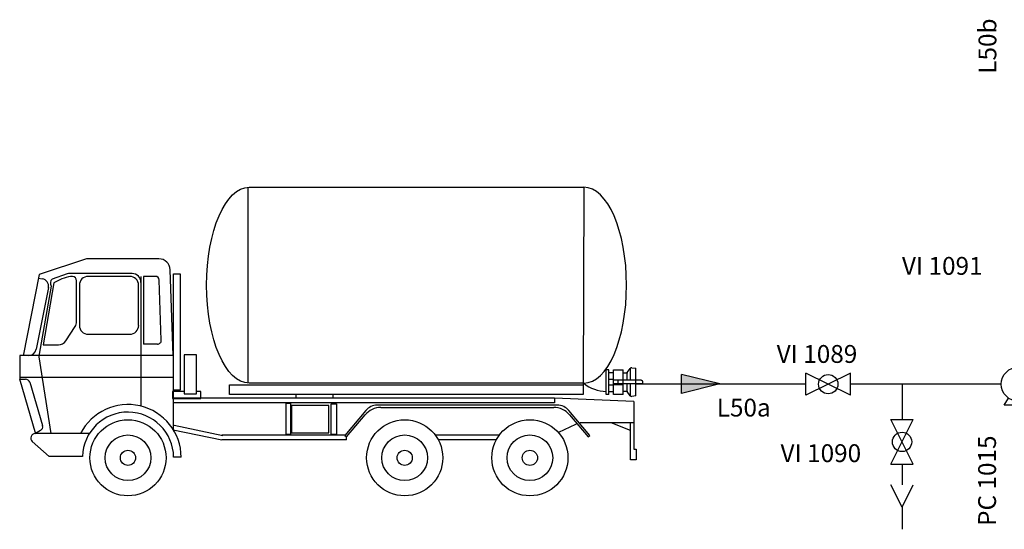
# Model space of a CAD drawing. Extents: x 38.9 to 110.7, y 99.1 to 145.9.
# Drawn here: x 38.9 to 46.2, y 140.4 to 144.2 of the extents above; entities that cross this region are included whole.
import ezdxf

# ---------------------------------------------------------------- set-up
doc = ezdxf.new("R2010")
doc.units = 0
doc.styles.get("Standard").update_dxf_attribs({"font": 'romans.shx'})

# ---------------------------------------------------------------- blocks, each defined once
blk = doc.blocks.new('val')
at = {"ltscale": 0.02}
for p, q in [((0.1654, 0.0827), (-0.1654, -0.0827)), ((0.1654, -0.0827), (-0.1654, 0.0827)), ((-0.1654, -0.0827), (-0.1654, 0.0827)), ((0.1654, -0.0827), (0.1654, 0.0827))]:
    blk.add_line(p, q, dxfattribs=at)
blk = doc.blocks.new('val1')
at = {"ltscale": 0.02}
for q in [(-0.0827, 0), (0.0827, 0)]:
    blk.add_line((0, -0.1654), q, dxfattribs=at)
blk.add_line((0, -0.1654), (0, -0.3308))
blk = doc.blocks.new('pompa')
at = {"ltscale": 0.02}
blk.add_hatch(color=256, dxfattribs=at).paths.add_polyline_path([(0.0287, 0, 1), (-0.0287, 0, 1)])
for p, q in [((-0.1061, -0.1565), (-0.075, -0.1026)), ((0.1061, -0.1565), (0.075, -0.1026)), ((0.1061, -0.1565), (-0.1061, -0.1565))]:
    blk.add_line(p, q, dxfattribs=at)
for radius in [0.1271, 0.0287]:
    blk.add_circle((0, 0), radius, dxfattribs=at)
blk = doc.blocks.new('FRECCIA')
at = {"ltscale": 0.02}
blk.add_hatch(color=0, dxfattribs=at).paths.add_polyline_path([(0, 0), (-0.285768, -0.071442), (-0.285768, 0.071442)])
at = {"color": 0, "ltscale": 0.02}
for p, q in [((0, 0), (-0.285768, 0.071442)), ((-0.285768, -0.071442), (-0.285768, 0.071442)), ((0, 0), (-0.285768, -0.071442))]:
    blk.add_line(p, q, dxfattribs=at)

msp = doc.modelspace()

# ---------------------------------------------------------------- linework, layer by layer
at = {"ltscale": 0.02}
for p, q in [((40.5438, 142.9201, -661.5), (40.5438, 141.4672, -661.5)), ((40.5536, 142.9205, -661.5), (43.0356, 142.9205, -661.5)), ((43.0356, 142.9205, -661.5), (43.03, 141.4549)), ((43.0356, 141.4672, -661.5), (40.5536, 141.4672, -661.5)), ((43.03, 141.4549), (43.03, 141.3823)), ((41.2623, 141.0803), (41.2623, 141.0789)), ((41.2751, 141.0472), (41.2751, 141.068))]:
    msp.add_line(p, q, dxfattribs=at)
for p, q in [((39.3455, 142.3894), (38.9955, 142.2735)), ((39.8831, 142.3894), (39.3455, 142.3894)), ((39.203, 142.277), (39.0914, 142.2388)), ((39.6843, 142.2806), (39.2244, 142.2806)), ((39.9899, 141.672), (39.9677, 142.3077)), ((39.9909, 142.2782, -661.5), (40.0418, 142.2782, -661.5)), ((39.9909, 141.4156, -661.5), (39.9909, 142.2782, -661.5)), ((40.0418, 142.2782, -661.5), (40.0418, 141.4156, -661.5)), ((38.9954, 142.2735), (38.8778, 141.6705)), ((38.9906, 142.2457), (39.0184, 142.2408)), ((39.1049, 142.2108), (39.0239, 141.7512)), ((39.2424, 142.2581), (39.2283, 142.2592)), ((39.2729, 141.9232), (39.2729, 142.2252)), ((39.6668, 142.2592), (39.3597, 142.2592)), ((39.7504, 142.2592), (39.7504, 141.3009)), ((39.7689, 142.2592), (39.7689, 141.7567)), ((39.8574, 142.2592), (39.7689, 142.2592)), ((39.9012, 141.7859), (39.8856, 142.232)), ((39.0641, 142.1755), (38.9723, 141.7186)), ((39.0834, 142.1877), (38.9943, 141.683)), ((39.2936, 142.1931), (39.2936, 141.8959)), ((39.7334, 141.896), (39.733, 142.1932)), ((39.1935, 141.7813), (39.2622, 141.8872)), ((39.3597, 141.8298), (39.6673, 141.8298)), ((39.0239, 141.7512), (39.138, 141.7512)), ((39.8736, 141.7567), (39.7689, 141.7567)), ((39.9899, 141.672), (38.851, 141.672)), ((38.851, 141.672), (38.851, 141.4971)), ((38.9941, 141.6615), (39.0815, 141.0929)), ((39.9899, 141.672), (39.9899, 141.1221)), ((40.0716, 141.6762, -661.5), (40.0716, 141.3871, -661.5)), ((40.1622, 141.6762, -661.5), (40.0716, 141.6762, -661.5)), ((40.1622, 141.3871, -661.5), (40.1622, 141.6762, -661.5)), ((43.2221, 141.566), (43.2023, 141.566)), ((43.2023, 141.3838), (43.2023, 141.566)), ((43.2221, 141.3838), (43.2221, 141.566)), ((43.2569, 141.5662), (43.327, 141.5662)), ((43.2569, 141.3836), (43.2569, 141.5662)), ((43.327, 141.3836), (43.327, 141.5662)), ((43.3576, 141.5455), (43.3799, 141.5766)), ((43.3826, 141.4882), (43.3826, 141.5791)), ((43.3911, 141.5815), (43.4223, 141.5775)), ((43.4223, 141.3724), (43.4223, 141.5775)), ((39.9899, 141.509), (38.851, 141.509)), ((38.851, 141.4971), (38.8945, 141.4971)), ((38.9705, 141.0883), (38.851, 141.4971)), ((38.9263, 141.4733), (39.0201, 141.1527)), ((43.2569, 141.5437), (43.2221, 141.5437)), ((43.2569, 141.4948), (43.2221, 141.4948)), ((43.2569, 141.4921), (43.327, 141.4921)), ((43.4626, 141.4882), (43.2569, 141.4882)), ((43.2886, 141.4842), (43.2886, 141.4657)), ((43.327, 141.5437), (43.3565, 141.5437)), ((43.3561, 141.4882), (43.3561, 141.5414)), ((43.3565, 141.5411), (43.3561, 141.5411)), ((43.4725, 141.4716), (43.4725, 141.4782)), ((39.9849, 141.4043, -661.5), (39.9849, 141.3534, -661.5)), ((40.0716, 141.4043, -661.5), (39.9849, 141.4043, -661.5)), ((40.0418, 141.4156, -661.5), (39.9909, 141.4156, -661.5)), ((40.1953, 141.4043, -661.5), (40.1622, 141.4043, -661.5)), ((40.1953, 141.3534, -661.5), (40.1953, 141.4043, -661.5)), ((40.4069, 141.4549), (43.03, 141.4549)), ((40.4069, 141.3823), (40.4069, 141.4549)), ((43.2221, 141.4551), (43.2569, 141.4551)), ((43.2221, 141.4061), (43.2569, 141.4061)), ((43.4626, 141.4617), (43.2569, 141.4617)), ((43.2569, 141.4577), (43.327, 141.4577)), ((43.3565, 141.4061), (43.327, 141.4061)), ((43.3561, 141.4085), (43.3561, 141.4617)), ((43.3799, 141.3733), (43.3576, 141.4043)), ((43.3826, 141.3708), (43.3826, 141.4617)), ((44.683, 141.4596), (43.4223, 141.4596)), ((46.1324, 141.4596), (45.0138, 141.4596)), ((45.3962, 141.4596), (45.3962, 141.197)), ((39.9849, 141.3534, -661.5), (40.1953, 141.3534, -661.5)), ((42.8178, 141.3555), (39.9899, 141.3555)), ((40.0716, 141.3871, -661.5), (40.1622, 141.3871, -661.5)), ((43.03, 141.3823), (40.4069, 141.3823)), ((40.9029, 141.3546), (40.9029, 141.3823)), ((41.1744, 141.3823), (41.1744, 141.3546)), ((43.4053, 141.3321), (42.8178, 141.3555)), ((42.8178, 141.3555), (42.8178, 141.3224)), ((43.2221, 141.3838), (43.2023, 141.3838)), ((43.327, 141.3836), (43.2569, 141.3836)), ((43.4223, 141.3724), (43.3911, 141.3684)), ((43.4053, 141.3321), (43.4053, 140.9771)), ((42.8178, 141.3224), (39.9899, 141.3224)), ((40.827, 141.319, -661.5), (40.8607, 141.319, -661.5)), ((40.827, 141.0861, -661.5), (40.827, 141.319, -661.5)), ((40.8607, 141.319, -661.5), (40.8607, 141.0861, -661.5)), ((40.8667, 141.3018, -661.5), (40.8667, 141.098, -661.5)), ((41.1445, 141.3018, -661.5), (40.8667, 141.3018, -661.5)), ((41.1445, 141.098, -661.5), (41.1445, 141.3018, -661.5)), ((41.1617, 141.313, -661.5), (41.2014, 141.313, -661.5)), ((41.1617, 141.0861, -661.5), (41.1617, 141.313, -661.5)), ((41.2014, 141.313, -661.5), (41.2014, 141.0861, -661.5)), ((41.4174, 141.2637), (41.2623, 141.0789)), ((42.8387, 141.3039), (41.5035, 141.3038)), ((41.5298, 141.2871), (42.8123, 141.2871)), ((43.0799, 141.0789), (42.9248, 141.2637)), ((41.2751, 141.068), (41.4133, 141.2327)), ((42.9289, 141.2327), (43.0671, 141.068)), ((39.0056, 141.1152), (38.9692, 141.0929)), ((39.9899, 141.1221), (40.3515, 141.0477)), ((39.9966, 141.1545), (40.3582, 141.0801)), ((42.9732, 141.161), (42.8467, 141.1008)), ((43.4053, 141.1738), (43.0301, 141.1738)), ((43.3822, 141.1163), (43.2374, 141.1739)), ((43.3822, 140.8991), (43.3822, 141.1739)), ((38.9441, 141.035), (39.0706, 140.9236)), ((39.3669, 141.0929), (38.9659, 141.0929)), ((41.2623, 141.0803), (40.3515, 141.0803)), ((41.2751, 141.0472), (40.3515, 141.0472)), ((40.8607, 141.0861, -661.5), (40.827, 141.0861, -661.5)), ((40.8667, 141.098, -661.5), (41.1445, 141.098, -661.5)), ((41.2014, 141.0861, -661.5), (41.1617, 141.0861, -661.5)), ((41.2623, 141.0789), (41.2751, 141.068)), ((42.4077, 141.0803), (41.9345, 141.0803)), ((42.3868, 141.0472), (41.9553, 141.0472)), ((43.0671, 141.068), (43.0799, 141.0789)), ((43.4053, 140.9771), (43.4249, 140.9771)), ((43.4249, 140.9771), (43.4249, 140.8991)), ((39.3157, 140.9236), (39.0706, 140.9236)), ((40.0493, 140.9178), (39.9929, 140.9178)), ((43.4249, 140.8991), (43.3822, 140.8991)), ((45.3962, 140.8663), (45.3962, 140.714))]:
    msp.add_line(p, q)
for centre, radius in [((44.8484, 141.4596), 0.0717), ((39.6542, 140.9136), 0.2822), ((41.7067, 140.9136), 0.2822), ((42.6355, 140.9136), 0.2822), ((39.6542, 140.9136), 0.1693), ((41.7067, 140.9136), 0.1693), ((42.6355, 140.9136), 0.1693), ((45.3962, 141.0316), 0.0717), ((39.6542, 140.9136), 0.0564), ((41.7067, 140.9136), 0.0564), ((42.6355, 140.9136), 0.0564)]:
    msp.add_circle(centre, radius)
for centre, radius, start, end in [((39.8831, 142.3048), 0.0847, 1.99919, 89.99024), ((39.2244, 142.2144), 0.0662, 90, 108.88864), ((39.6843, 142.2144), 0.0661, 0, 90), ((39.0086, 142.1852), 0.0564, 350.0041, 79.981), ((39.1188, 142.2083), 0.041, 131.98711, 210.19777), ((39.3062, 141.8795), 0.3877, 101.594, 121.28181), ((39.2398, 142.2252), 0.0331, 0, 85.55484), ((39.3597, 142.1931), 0.0661, 90, 180), ((39.6668, 142.1931), 0.0662, 0.08135, 90), ((39.8574, 142.231), 0.0282, 2.00024, 89.96073), ((39.2067, 141.9232), 0.0661, 327.01174, 0), ((39.3597, 141.8959), 0.0661, 180, 270), ((39.6673, 141.8959), 0.0662, 270, 0.08135), ((39.138, 141.8173), 0.0661, 270, 327.01174), ((39.873, 141.7849), 0.0282, 270.0196, 2.0002), ((38.9167, 141.7284), 0.0564, 270.0212, 350.0041), ((39.0594, 141.6715), 0.0661, 169.9914, 188.74572), ((43.3627, 141.5414), 0.00661, 141.34019, 180), ((43.3903, 141.5683), 0.0132, 86.18593, 141.34019), ((38.8945, 141.464), 0.0331, 16.32049, 90), ((43.2926, 141.4842), 0.00397, 90, 180), ((43.4626, 141.4782), 0.00992, 0, 90), ((43.4626, 141.4716), 0.00992, 270, 0), ((43.2926, 141.4657), 0.00397, 180, 270), ((43.3627, 141.4085), 0.00661, 180, 218.65981), ((43.3903, 141.3816), 0.0132, 218.65981, 273.81407), ((39.6542, 140.9136), 0.3951, 0.60817, 153.0171), ((39.6542, 140.9136), 0.3387, 0.70927, 178.3186), ((41.5298, 141.1349), 0.1521, 90.00079, 140.00064), ((41.5035, 141.1914), 0.1125, 90.0007, 139.99384), ((42.8124, 141.135), 0.1521, 40.00007, 90.00079), ((42.8387, 141.1914), 0.1125, 40.00046, 90.0007), ((38.9884, 141.1434), 0.0331, 301.41475, 16.32049), ((43.0301, 141.0415), 0.1323, 109.93766, 115.45301), ((43.0301, 141.0415), 0.1323, 90, 101.97999), ((38.9659, 141.0598), 0.0331, 90, 228.63111)]:
    msp.add_arc(centre, radius, start, end)
for centre, start, end in [((43.184, 141.8257), 271.85413, 274.02483), ((43.2039, 141.6659), 229.74057, 269.65465)]:
    msp.add_arc(centre, 0.2604, start, end, dxfattribs=at)
at = {"ltscale": 0.02, "extrusion": (0, 0, -1)}
msp.add_ellipse((40.5536, 142.1938, -661.5), major_axis=(0, 0.7267), ratio=0.436016, start_param=3.141593, end_param=6.283185, dxfattribs=at)
at = {"ltscale": 0.02}
msp.add_ellipse((43.0356, 142.1938, -661.5), major_axis=(0, 0.7267), ratio=0.436016, start_param=3.141593, end_param=6.283185, dxfattribs=at)

# ---------------------------------------------------------------- block references
for name, p in [('pompa', (46.2595, 141.4596)), ('FRECCIA', (44.0452, 141.4611)), ('val', (44.8484, 141.4596)), ('val1', (45.3962, 140.714))]:
    msp.add_blockref(name, p)
at = {"rotation": 270}
msp.add_blockref('val', (45.3962, 141.0316), dxfattribs=at)

# ---------------------------------------------------------------- texts
for s, p in [('L50b', (46.0955, 143.7622)), ('PC 1015', (46.0929, 140.4085))]:
    msp.add_text(s, height=0.1323, rotation=90).set_placement(p)
for s, p in [('VI 1091', (45.3955, 142.2709)), ('VI 1089', (44.4662, 141.6176)), ('L50a', (44.0216, 141.2197)), ('VI 1090', (44.4947, 140.8819))]:
    msp.add_text(s, height=0.1323).set_placement(p)

doc.saveas('drawing.dxf')
